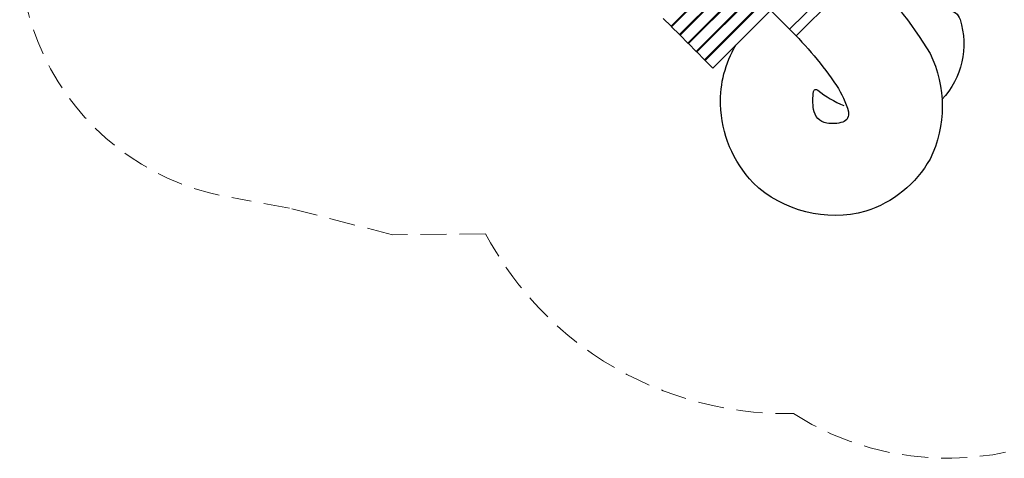
# Model space of a CAD drawing. Units: inches. Extents: x 74230.3 to 74242.5, y 9569.3 to 9579.4.
# Drawn here: x 74230.3 to 74237.8, y 9569.3 to 9572.7 of the extents above; entities that cross this region are included whole.
import ezdxf

# ---------------------------------------------------------------- set-up
doc = ezdxf.new("R2010")
doc.units = ezdxf.units.IN
doc.header["$MEASUREMENT"] = 0
doc.linetypes.add('DASHED2', pattern=[0.375, 0.25, -0.125])
doc.layers.add('AREA DE SEGURIDAD', color=6, linetype='DASHED2', lineweight=18)
doc.layers.add('superior-VIS', color=7, linetype='Continuous')
doc.layers.add('superiort-VIS', color=7, linetype='Continuous')

msp = doc.modelspace()

# ---------------------------------------------------------------- linework, layer by layer
at = {"layer": 'AREA DE SEGURIDAD', "ltscale": 0.8}
msp.add_lwpolyline([(74236.7107, 9579.079), (74238.5343, 9577.1646, 0.205305), (74239.2587, 9576.8543), (74240.716, 9576.8547, -0.837152), (74240.7172, 9572.4994), (74240.0598, 9572.4992, 0.469952), (74239.5687, 9571.9064, -0.656224), (74236.2144, 9569.6308, -0.153999), (74234.6667, 9570.0909, -0.118562), (74233.8448, 9571.0142), (74233.129, 9571.0084), (74232.3361, 9571.2115), (74231.9468, 9571.2852, -0.506161), (74230.4451, 9574.0461, 0.098192), (74230.5387, 9574.4237, -0.352866), (74232.1635, 9576.2544, 0.155402), (74232.7034, 9576.5318), (74235.2812, 9579.098, -0.420678)], format="xyb", close=True, dxfattribs=at)
at = {"layer": 'superior-VIS'}
for p, q in [((74236.6996, 9573.1066), (74236.18, 9572.5867)), ((74236.7521, 9573.0555), (74236.2325, 9572.5356))]:
    msp.add_line(p, q, dxfattribs=at)
msp.add_lwpolyline([(74236.5554, 9573.2527), (74236.7019, 9573.109), (74236.7248, 9573.1325), (74236.774, 9573.0805), (74236.7521, 9573.0555, -0.05758), (74237.2645, 9572.4026, -0.232427), (74237.2648, 9571.5904, -0.188839), (74236.7696, 9571.1883, -0.26178), (74235.9036, 9571.4065, -0.183428), (74235.6523, 9572.0108, -0.139096), (74235.7696, 9572.4665, -0.139096)], format="xyb", dxfattribs=at)
for points, elevation in [([(74236.9371, 9572.861, -0.061158), (74237.0446, 9572.8244, -0.028365), (74237.4039, 9572.7366, -0.328388), (74237.4954, 9572.665, -0.271966), (74237.3565, 9572.0481, -2.825543)], -1.8069), ([(74236.0382, 9572.7352), (74236.18, 9572.5935, -0.049482), (74236.5445, 9572.1563, -0.084898), (74236.6363, 9571.9544, -0.399981), (74236.5924, 9571.8749, -0.122186), (74236.4696, 9571.8671, -0.322777), (74236.3678, 9571.9729, -0.07174), (74236.368, 9572.1102, -0.642634), (74236.4009, 9572.1198, 0.062439), (74236.6013, 9572.0018, 3.355562)], -0.0063)]:
    msp.add_lwpolyline(points, format="xyb", dxfattribs=dict(at, elevation=elevation))
at = {"layer": 'superiort-VIS'}
for p, q in [((74235.2718, 9572.6123), (74236.6715, 9574.0128)), ((74236.6762, 9574.008), (74235.2765, 9572.6075)), ((74235.3362, 9572.548), (74236.7358, 9573.9484)), ((74236.7406, 9573.9437), (74235.3409, 9572.5432)), ((74235.4006, 9572.4836), (74236.8002, 9573.8841)), ((74236.805, 9573.8793), (74235.4053, 9572.4788)), ((74235.4649, 9572.4192), (74236.8646, 9573.8197)), ((74236.8694, 9573.8149), (74235.4697, 9572.4145)), ((74235.5293, 9572.3549), (74236.929, 9573.7554)), ((74236.9338, 9573.7506), (74235.5341, 9572.3501)), ((74235.5937, 9572.2905), (74236.9934, 9573.691)), ((74235.2122, 9572.6719), (74235.2718, 9572.6123)), ((74235.2718, 9572.6123), (74235.2765, 9572.6075)), ((74235.2765, 9572.6075), (74235.3362, 9572.548)), ((74235.3362, 9572.548), (74235.3409, 9572.5432)), ((74235.3409, 9572.5432), (74235.4006, 9572.4836)), ((74235.4006, 9572.4836), (74235.4053, 9572.4788)), ((74235.4053, 9572.4788), (74235.4649, 9572.4192)), ((74235.4649, 9572.4192), (74235.4697, 9572.4145)), ((74235.4697, 9572.4145), (74235.5293, 9572.3549)), ((74235.5293, 9572.3549), (74235.5341, 9572.3501)), ((74235.5341, 9572.3501), (74235.5937, 9572.2905))]:
    msp.add_line(p, q, dxfattribs=at)

doc.saveas('drawing.dxf')
